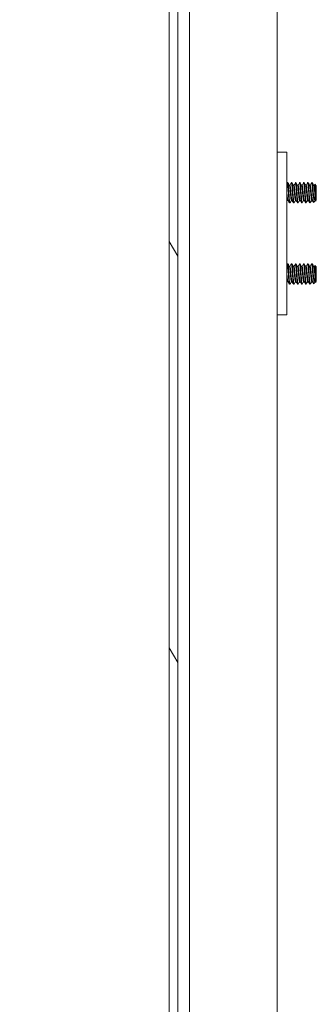
# Model space of a CAD drawing. Units: inches. Extents: x 10 to 330, y 6 to 202.
# Drawn here: x 181 to 184, y 114 to 126 of the extents above; entities that cross this region are included whole.
import ezdxf

# ---------------------------------------------------------------- set-up
doc = ezdxf.new("R2010")
doc.units = ezdxf.units.IN
doc.header["$LTSCALE"] = 20
doc.header["$MEASUREMENT"] = 0
doc.layers.get('0').update_dxf_attribs({"lineweight": 0})
for name, color, linetype, lineweight in [('Dimension (ANSI)', 7, 'Continuous', 5), ('Hatch (ANSI)', 7, 'Continuous', 5), ('Visible (ANSI)', 7, 'Continuous', 5)]:
    doc.layers.add(name, color=color, linetype=linetype, lineweight=lineweight)
doc.styles.add('ROMANS', font='tahoma.ttf')
doc.dimstyles.new('Default (ANSI)', dxfattribs={"dimscale": 20, "dimtxt": 0.07, "dimasz": 0.07, "dimexe": 0.125, "dimexo": 0.0625, "dimgap": 0.031496, "dimtad": 0, "dimtih": 1, "dimtoh": 1, "dimrnd": 1e-08, "dimzin": 0, "dimdsep": 46, "dimtxsty": 'ROMANS', "dimblk": 'Filled-1', "dimcen": 0.09, "dimdle": 0.393701, "dimclrd": 256, "dimclre": 256, "dimclrt": 256, "dimadec": 0, "dimazin": 0, "dimtfac": 0.928571, "dimtofl": 0, "dimtmove": 0, "dimatfit": 3, "dimfxl": 1, "dimtolj": 1, "dimtzin": 0, "dimlwd": -1, "dimlwe": -1, "dimarcsym": 0})

# ---------------------------------------------------------------- blocks, each defined once
blk = doc.blocks.new('Filled-1')
at = {"color": 0}
for p, q in [((0, 0), (-1, 0.1786)), ((-1, 0.1786), (-1, -0.1786)), ((-1, 0), (0, 0)), ((-1, -0.1786), (0, 0))]:
    blk.add_line(p, q, dxfattribs=at)
at = {"color": 0, "flags": 128}
blk.add_lwpolyline([(-1, -0.1786), (0, 0), (-1, 0.1786), (-1, -0.1786)], dxfattribs=at)
at = {"color": 0}
blk.add_solid([(-1, -0.1786), (0, 0), (-1, 0.1786), (-1, -0.1786)], dxfattribs=at)
blk = doc.blocks.new('*D19')
at = {"layer": 'Defpoints', "color": 0, "transparency": 16777216}
for p in [(176.308, 160.942), (183.141, 160.942), (183.141, 103.567)]:
    blk.add_point(p, dxfattribs=at)
at = {"layer": 'Dimension (ANSI)', "transparency": 16777216}
for p, q in [((181.891, 160.942), (173.808, 160.942)), ((176.308, 159.542), (176.308, 135.979)), ((176.308, 104.967), (176.308, 128.531)), ((181.891, 103.567), (173.808, 103.567))]:
    blk.add_line(p, q, dxfattribs=at)
at = {"layer": 'Dimension (ANSI)', "transparency": 16777216, "xscale": 1.400000005960464, "yscale": 1.400000005960464, "zscale": 1.400000005960464}
for p, rotation in [((176.308, 160.942), 90), ((176.308, 103.567), 270)]:
    blk.add_blockref('Filled-1', p, dxfattribs=dict(at, rotation=rotation))
at = {"layer": 'Dimension (ANSI)', "transparency": 16777216, "insert": (176.308, 132.255), "char_height": 1.4, "attachment_point": 5, "style": 'ROMANS'}
blk.add_mtext('\\A1;\\fTahoma|b0|i0;\\H1.4000;(57.38)\\P\\fTahoma|b0|i0;\\H1.4000;TUB\\P\\fTahoma|b0|i0;\\H1.4000;OPENING', dxfattribs=at)

msp = doc.modelspace()

# ---------------------------------------------------------------- hatches: boundary and pattern name
at = {"layer": 'Hatch (ANSI)'}
h = msp.add_hatch(dxfattribs=at)
h.set_pattern_fill('ANSI31', color=256, scale=20, angle=75, style=0)
edge = h.paths.add_edge_path()
edge.add_ellipse((182.8532, 161.7445), major_axis=(0, 0.0937), ratio=1, start_angle=0, end_angle=90)
edge.add_line((182.7594, 161.7445), (182.7594, 161.7241))
edge.add_line((182.7594, 161.7241), (182.7594, 161.0679))
edge.add_line((182.7594, 161.0679), (182.7594, 103.4321))
edge.add_line((182.7594, 103.4321), (182.7594, 102.7759))
edge.add_line((182.7594, 102.7759), (182.7594, 102.765))
edge.add_ellipse((182.8532, 102.765), major_axis=(-0.0807, 0.0477), ratio=1, start_angle=30.59344, end_angle=90)
edge.add_ellipse((182.8532, 102.765), major_axis=(-0.0938, 0), ratio=1, start_angle=59.40656, end_angle=90)
edge.add_line((182.8532, 102.6713), (182.9172, 102.6713))
edge.add_line((182.9172, 102.6713), (183.5304, 102.6713))
edge.add_line((183.5304, 102.6713), (183.5304, 102.5673))
edge.add_line((183.5304, 102.5673), (182.8532, 102.5673))
edge.add_ellipse((182.8532, 102.765), major_axis=(0, -0.1977), ratio=1, start_angle=270, end_angle=360, ccw=False)
edge.add_line((182.6554, 102.765), (182.6554, 161.7445))
edge.add_ellipse((182.8532, 161.7445), major_axis=(-0.1978, 0), ratio=1, start_angle=270, end_angle=360, ccw=False)
edge.add_line((182.8532, 161.9423), (183.5304, 161.9423))
edge.add_line((183.5304, 161.9423), (183.5304, 161.8383))
edge.add_line((183.5304, 161.8383), (182.8532, 161.8383))
h = msp.add_hatch(dxfattribs=at)
h.set_pattern_fill('ANSI31', color=256, scale=20, angle=-15, style=0)
edge = h.paths.add_edge_path()
edge.add_ellipse((182.7265, 161.396), major_axis=(0.4375, 0.1796), ratio=1, start_angle=270, end_angle=282.30769)
edge.add_ellipse((182.7265, 161.396), major_axis=(0.3892, 0.2687), ratio=1, start_angle=270, end_angle=282.63306)
edge.add_ellipse((182.7265, 161.396), major_axis=(0.321, 0.3473), ratio=1, start_angle=270, end_angle=380.42289)
edge.add_ellipse((182.8735, 161.7241), major_axis=(-0.1094, 0.0326), ratio=1, start_angle=270, end_angle=376.57337)
edge.add_line((182.7594, 161.7241), (182.7594, 161.0679))
edge.add_ellipse((182.8735, 161.0679), major_axis=(0, -0.1141), ratio=1, start_angle=270, end_angle=376.57337)
edge = h.paths.add_edge_path()
edge.add_ellipse((182.7265, 103.104), major_axis=(0.1796, -0.4375), ratio=1, start_angle=0, end_angle=1.46691)
edge.add_ellipse((182.7265, 103.104), major_axis=(0.4328, 0.1907), ratio=1, start_angle=270, end_angle=379.72567)
edge.add_ellipse((182.7265, 103.104), major_axis=(-0.3256, 0.343), ratio=1, start_angle=270, end_angle=282.62535)
edge.add_ellipse((182.7265, 103.104), major_axis=(-0.3927, 0.2635), ratio=1, start_angle=270, end_angle=281.54572)
edge.add_ellipse((182.8735, 103.4321), major_axis=(-0.1094, 0.0326), ratio=1, start_angle=270, end_angle=376.57337)
edge.add_line((182.7594, 103.4321), (182.7594, 102.7759))
edge.add_ellipse((182.8735, 102.7759), major_axis=(0, -0.1141), ratio=1, start_angle=270, end_angle=323.37463)
edge.add_ellipse((182.8735, 102.7759), major_axis=(0.0916, -0.0681), ratio=1, start_angle=270, end_angle=323.19874)

# ---------------------------------------------------------------- linework, layer by layer
at = {"layer": 'Visible (ANSI)'}
for p, q in [((182.6554, 161.7445), (182.6554, 102.765)), ((182.7594, 102.765), (182.7594, 161.7445)), ((182.9061, 105.7963), (182.9061, 160.896)), ((183.9837, 160.9423), (183.9837, 103.5673)), ((184.1037, 124.7339), (183.9837, 124.7339)), ((184.1037, 124.7339), (184.1037, 124.6714)), ((184.1037, 124.6714), (184.1037, 122.7964)), ((184.1155, 124.3589), (184.1093, 124.3589)), ((184.1349, 124.3251), (184.1405, 124.3251)), ((184.1655, 124.3589), (184.1593, 124.3589)), ((184.1849, 124.3251), (184.1905, 124.3251)), ((184.2155, 124.3589), (184.2093, 124.3589)), ((184.2349, 124.3251), (184.2405, 124.3251)), ((184.2655, 124.3589), (184.2593, 124.3589)), ((184.2849, 124.3251), (184.2905, 124.3251)), ((184.3155, 124.3589), (184.3093, 124.3589)), ((184.3349, 124.3251), (184.3405, 124.3251)), ((184.3655, 124.3589), (184.3593, 124.3589)), ((184.3849, 124.3251), (184.3905, 124.3251)), ((184.4155, 124.3589), (184.4093, 124.3589)), ((184.4349, 124.3251), (184.4405, 124.3251)), ((184.4655, 124.3214), (184.4481, 124.3388)), ((184.4655, 124.1464), (184.4655, 124.3214)), ((184.428, 124.2339), (184.428, 124.1455)), ((184.1093, 124.1428), (184.1149, 124.1428)), ((184.1405, 124.1089), (184.1343, 124.1089)), ((184.1593, 124.1428), (184.1649, 124.1428)), ((184.1905, 124.1089), (184.1843, 124.1089)), ((184.2093, 124.1428), (184.2149, 124.1428)), ((184.2405, 124.1089), (184.2343, 124.1089)), ((184.2593, 124.1428), (184.2649, 124.1428)), ((184.2905, 124.1089), (184.2843, 124.1089)), ((184.3093, 124.1428), (184.3149, 124.1428)), ((184.3405, 124.1089), (184.3343, 124.1089)), ((184.3593, 124.1428), (184.3649, 124.1428)), ((184.3905, 124.1089), (184.3843, 124.1089)), ((184.4093, 124.1428), (184.4149, 124.1428)), ((184.4561, 124.137), (184.4321, 124.113)), ((184.4599, 124.1428), (184.4587, 124.1407)), ((184.4593, 124.1428), (184.4619, 124.1428)), ((184.4619, 124.1428), (184.4619, 124.1522)), ((184.4655, 124.1464), (184.4619, 124.1428)), ((184.1155, 123.3589), (184.1093, 123.3589)), ((184.1655, 123.3589), (184.1593, 123.3589)), ((184.2155, 123.3589), (184.2093, 123.3589)), ((184.2655, 123.3589), (184.2593, 123.3589)), ((184.3155, 123.3589), (184.3093, 123.3589)), ((184.3655, 123.3589), (184.3593, 123.3589)), ((184.4155, 123.3589), (184.4093, 123.3589)), ((184.4655, 123.3214), (184.4481, 123.3388)), ((184.1349, 123.3251), (184.1405, 123.3251)), ((184.1849, 123.3251), (184.1905, 123.3251)), ((184.2349, 123.3251), (184.2405, 123.3251)), ((184.2849, 123.3251), (184.2905, 123.3251)), ((184.3349, 123.3251), (184.3405, 123.3251)), ((184.3849, 123.3251), (184.3905, 123.3251)), ((184.428, 123.2339), (184.428, 123.1455)), ((184.4349, 123.3251), (184.4405, 123.3251)), ((184.4655, 123.1464), (184.4655, 123.3214)), ((184.1093, 123.1428), (184.1149, 123.1428)), ((184.1405, 123.1089), (184.1343, 123.1089)), ((184.1593, 123.1428), (184.1649, 123.1428)), ((184.1905, 123.1089), (184.1843, 123.1089)), ((184.2093, 123.1428), (184.2149, 123.1428)), ((184.2405, 123.1089), (184.2343, 123.1089)), ((184.2593, 123.1428), (184.2649, 123.1428)), ((184.2905, 123.1089), (184.2843, 123.1089)), ((184.3093, 123.1428), (184.3149, 123.1428)), ((184.3405, 123.1089), (184.3343, 123.1089)), ((184.3593, 123.1428), (184.3649, 123.1428)), ((184.3905, 123.1089), (184.3843, 123.1089)), ((184.4093, 123.1428), (184.4149, 123.1428)), ((184.4561, 123.137), (184.4321, 123.113)), ((184.4599, 123.1428), (184.4587, 123.1407)), ((184.4593, 123.1428), (184.4619, 123.1428)), ((184.4619, 123.1428), (184.4619, 123.1522)), ((184.4655, 123.1464), (184.4619, 123.1428)), ((183.9837, 122.7339), (184.1037, 122.7339)), ((184.1037, 122.7964), (184.1037, 122.7339))]:
    msp.add_line(p, q, dxfattribs=at)
for points in [[(184.1037, 124.3496), (184.1052, 124.3525), (184.1068, 124.3553), (184.1084, 124.3581)], [(184.1093, 124.3589), (184.109, 124.3589), (184.1087, 124.3586), (184.1084, 124.3581)], [(184.1164, 124.3581), (184.1228, 124.3468), (184.1291, 124.3354), (184.1355, 124.324)], [(184.1399, 124.3251), (184.1461, 124.3361), (184.1523, 124.3471), (184.1584, 124.3581)], [(184.1593, 124.3589), (184.159, 124.3589), (184.1587, 124.3586), (184.1584, 124.3581)], [(184.1664, 124.3581), (184.1728, 124.3468), (184.1791, 124.3354), (184.1855, 124.324)], [(184.1899, 124.3251), (184.1961, 124.3361), (184.2023, 124.3471), (184.2084, 124.3581)], [(184.2093, 124.3589), (184.209, 124.3589), (184.2087, 124.3586), (184.2084, 124.3581)], [(184.2164, 124.3581), (184.2228, 124.3468), (184.2291, 124.3354), (184.2355, 124.324)], [(184.2399, 124.3251), (184.2461, 124.3361), (184.2523, 124.3471), (184.2584, 124.3581)], [(184.2593, 124.3589), (184.259, 124.3589), (184.2587, 124.3586), (184.2584, 124.3581)], [(184.2664, 124.3581), (184.2728, 124.3468), (184.2791, 124.3354), (184.2855, 124.324)], [(184.2899, 124.3251), (184.2961, 124.3361), (184.3023, 124.3471), (184.3084, 124.3581)], [(184.3093, 124.3589), (184.309, 124.3589), (184.3087, 124.3586), (184.3084, 124.3581)], [(184.3164, 124.3581), (184.3228, 124.3468), (184.3291, 124.3354), (184.3355, 124.324)], [(184.3399, 124.3251), (184.3461, 124.3361), (184.3523, 124.3471), (184.3584, 124.3581)], [(184.3593, 124.3589), (184.359, 124.3589), (184.3587, 124.3586), (184.3584, 124.3581)], [(184.3664, 124.3581), (184.3728, 124.3468), (184.3791, 124.3354), (184.3855, 124.324)], [(184.3899, 124.3251), (184.3961, 124.3361), (184.4023, 124.3471), (184.4084, 124.3581)], [(184.4093, 124.3589), (184.409, 124.3589), (184.4087, 124.3586), (184.4084, 124.3581)], [(184.4164, 124.3581), (184.4228, 124.3468), (184.4291, 124.3354), (184.4355, 124.324)], [(184.4399, 124.3251), (184.4425, 124.3296), (184.445, 124.3341), (184.4475, 124.3385)], [(184.4475, 124.3385), (184.4477, 124.339), (184.4479, 124.339), (184.4481, 124.3388)], [(184.1099, 124.1428), (184.1078, 124.1391), (184.1057, 124.1354), (184.1037, 124.1317)], [(184.1334, 124.1097), (184.1271, 124.1211), (184.1207, 124.1325), (184.1143, 124.1439)], [(184.1414, 124.1098), (184.1411, 124.1092), (184.1408, 124.1089), (184.1405, 124.1089)], [(184.1599, 124.1428), (184.1537, 124.1318), (184.1475, 124.1207), (184.1414, 124.1097)], [(184.1834, 124.1097), (184.1771, 124.1211), (184.1707, 124.1325), (184.1643, 124.1439)], [(184.1914, 124.1098), (184.1911, 124.1092), (184.1908, 124.1089), (184.1905, 124.1089)], [(184.2099, 124.1428), (184.2037, 124.1318), (184.1975, 124.1207), (184.1914, 124.1097)], [(184.2334, 124.1097), (184.2271, 124.1211), (184.2207, 124.1325), (184.2143, 124.1439)], [(184.2414, 124.1098), (184.2411, 124.1092), (184.2408, 124.1089), (184.2405, 124.1089)], [(184.2599, 124.1428), (184.2537, 124.1318), (184.2475, 124.1207), (184.2414, 124.1097)], [(184.2834, 124.1097), (184.2771, 124.1211), (184.2707, 124.1325), (184.2643, 124.1439)], [(184.2914, 124.1098), (184.2911, 124.1092), (184.2908, 124.1089), (184.2905, 124.1089)], [(184.3099, 124.1428), (184.3037, 124.1318), (184.2975, 124.1207), (184.2914, 124.1097)], [(184.3334, 124.1097), (184.3271, 124.1211), (184.3207, 124.1325), (184.3143, 124.1439)], [(184.3414, 124.1098), (184.3411, 124.1092), (184.3408, 124.1089), (184.3405, 124.1089)], [(184.3599, 124.1428), (184.3537, 124.1318), (184.3475, 124.1207), (184.3414, 124.1097)], [(184.3834, 124.1097), (184.3771, 124.1211), (184.3707, 124.1325), (184.3643, 124.1439)], [(184.3914, 124.1098), (184.3911, 124.1092), (184.3908, 124.1089), (184.3905, 124.1089)], [(184.4099, 124.1428), (184.4037, 124.1318), (184.3975, 124.1207), (184.3914, 124.1097)], [(184.4315, 124.1132), (184.4258, 124.1234), (184.4201, 124.1336), (184.4143, 124.1439)], [(184.4587, 124.1407), (184.4578, 124.139), (184.4569, 124.1378), (184.4561, 124.137)], [(184.1037, 123.3496), (184.1052, 123.3525), (184.1068, 123.3553), (184.1084, 123.3581)], [(184.1093, 123.3589), (184.109, 123.3589), (184.1087, 123.3586), (184.1084, 123.3581)], [(184.1164, 123.3581), (184.1228, 123.3468), (184.1291, 123.3354), (184.1355, 123.324)], [(184.1399, 123.3251), (184.1461, 123.3361), (184.1523, 123.3471), (184.1584, 123.3581)], [(184.1593, 123.3589), (184.159, 123.3589), (184.1587, 123.3586), (184.1584, 123.3581)], [(184.1664, 123.3581), (184.1728, 123.3468), (184.1791, 123.3354), (184.1855, 123.324)], [(184.1899, 123.3251), (184.1961, 123.3361), (184.2023, 123.3471), (184.2084, 123.3581)], [(184.2093, 123.3589), (184.209, 123.3589), (184.2087, 123.3586), (184.2084, 123.3581)], [(184.2164, 123.3581), (184.2228, 123.3468), (184.2291, 123.3354), (184.2355, 123.324)], [(184.2399, 123.3251), (184.2461, 123.3361), (184.2523, 123.3471), (184.2584, 123.3581)], [(184.2593, 123.3589), (184.259, 123.3589), (184.2587, 123.3586), (184.2584, 123.3581)], [(184.2664, 123.3581), (184.2728, 123.3468), (184.2791, 123.3354), (184.2855, 123.324)], [(184.2899, 123.3251), (184.2961, 123.3361), (184.3023, 123.3471), (184.3084, 123.3581)], [(184.3093, 123.3589), (184.309, 123.3589), (184.3087, 123.3586), (184.3084, 123.3581)], [(184.3164, 123.3581), (184.3228, 123.3468), (184.3291, 123.3354), (184.3355, 123.324)], [(184.3399, 123.3251), (184.3461, 123.3361), (184.3523, 123.3471), (184.3584, 123.3581)], [(184.3593, 123.3589), (184.359, 123.3589), (184.3587, 123.3586), (184.3584, 123.3581)], [(184.3664, 123.3581), (184.3728, 123.3468), (184.3791, 123.3354), (184.3855, 123.324)], [(184.3899, 123.3251), (184.3961, 123.3361), (184.4023, 123.3471), (184.4084, 123.3581)], [(184.4093, 123.3589), (184.409, 123.3589), (184.4087, 123.3586), (184.4084, 123.3581)], [(184.4164, 123.3581), (184.4228, 123.3468), (184.4291, 123.3354), (184.4355, 123.324)], [(184.4399, 123.3251), (184.4425, 123.3296), (184.445, 123.3341), (184.4475, 123.3385)], [(184.4475, 123.3385), (184.4477, 123.339), (184.4479, 123.339), (184.4481, 123.3388)], [(184.1099, 123.1428), (184.1078, 123.1391), (184.1057, 123.1354), (184.1037, 123.1317)], [(184.1334, 123.1097), (184.1271, 123.1211), (184.1207, 123.1325), (184.1143, 123.1439)], [(184.1414, 123.1098), (184.1411, 123.1092), (184.1408, 123.1089), (184.1405, 123.1089)], [(184.1599, 123.1428), (184.1537, 123.1318), (184.1475, 123.1207), (184.1414, 123.1097)], [(184.1834, 123.1097), (184.1771, 123.1211), (184.1707, 123.1325), (184.1643, 123.1439)], [(184.1914, 123.1098), (184.1911, 123.1092), (184.1908, 123.1089), (184.1905, 123.1089)], [(184.2099, 123.1428), (184.2037, 123.1318), (184.1975, 123.1207), (184.1914, 123.1097)], [(184.2334, 123.1097), (184.2271, 123.1211), (184.2207, 123.1325), (184.2143, 123.1439)], [(184.2414, 123.1098), (184.2411, 123.1092), (184.2408, 123.1089), (184.2405, 123.1089)], [(184.2599, 123.1428), (184.2537, 123.1318), (184.2475, 123.1207), (184.2414, 123.1097)], [(184.2834, 123.1097), (184.2771, 123.1211), (184.2707, 123.1325), (184.2643, 123.1439)], [(184.2914, 123.1098), (184.2911, 123.1092), (184.2908, 123.1089), (184.2905, 123.1089)], [(184.3099, 123.1428), (184.3037, 123.1318), (184.2975, 123.1207), (184.2914, 123.1097)], [(184.3334, 123.1097), (184.3271, 123.1211), (184.3207, 123.1325), (184.3143, 123.1439)], [(184.3414, 123.1098), (184.3411, 123.1092), (184.3408, 123.1089), (184.3405, 123.1089)], [(184.3599, 123.1428), (184.3537, 123.1318), (184.3475, 123.1207), (184.3414, 123.1097)], [(184.3834, 123.1097), (184.3771, 123.1211), (184.3707, 123.1325), (184.3643, 123.1439)], [(184.3914, 123.1098), (184.3911, 123.1092), (184.3908, 123.1089), (184.3905, 123.1089)], [(184.4099, 123.1428), (184.4037, 123.1318), (184.3975, 123.1207), (184.3914, 123.1097)], [(184.4315, 123.1132), (184.4258, 123.1234), (184.4201, 123.1336), (184.4143, 123.1439)], [(184.4587, 123.1407), (184.4578, 123.139), (184.4569, 123.1378), (184.4561, 123.137)]]:
    msp.add_open_spline(points, degree=3, dxfattribs=at)
for points, knots in [([(184.1343, 124.1089), (184.1325, 124.1089), (184.1304, 124.1204), (184.1285, 124.1398), (184.1284, 124.1416), (184.1282, 124.1436), (184.128, 124.1455), (184.1261, 124.1681), (184.1237, 124.202), (184.1218, 124.2339), (184.1199, 124.2658), (184.1175, 124.2998), (184.1155, 124.3223), (184.1136, 124.3449), (184.1112, 124.3589), (184.1093, 124.3589)], [0.549999999, 0.549999999, 0.549999999, 0.549999999, 0.557602326, 0.557602326, 0.557602326, 0.558333333, 0.558333333, 0.558333333, 0.566666667, 0.566666667, 0.566666667, 0.575, 0.575, 0.575, 0.583333332, 0.583333332, 0.583333332, 0.583333332]), ([(184.1405, 124.1089), (184.1388, 124.1089), (184.1366, 124.1204), (184.1348, 124.1398), (184.1346, 124.1416), (184.1345, 124.1436), (184.1343, 124.1455), (184.1324, 124.1681), (184.13, 124.202), (184.128, 124.2339), (184.1261, 124.2658), (184.1237, 124.2998), (184.1218, 124.3223), (184.1199, 124.3449), (184.1175, 124.3589), (184.1155, 124.3589)], [0.483333332, 0.483333332, 0.483333332, 0.483333332, 0.490935659, 0.490935659, 0.490935659, 0.491666667, 0.491666667, 0.491666667, 0.5, 0.5, 0.5, 0.508333333, 0.508333333, 0.508333333, 0.516666666, 0.516666666, 0.516666666, 0.516666666]), ([(184.1843, 124.1089), (184.1825, 124.1089), (184.1804, 124.1204), (184.1785, 124.1398), (184.1784, 124.1416), (184.1782, 124.1436), (184.178, 124.1455), (184.1761, 124.1681), (184.1737, 124.202), (184.1718, 124.2339), (184.1699, 124.2658), (184.1675, 124.2998), (184.1655, 124.3223), (184.1636, 124.3449), (184.1612, 124.3589), (184.1593, 124.3589)], [0.483333332, 0.483333332, 0.483333332, 0.483333332, 0.490935659, 0.490935659, 0.490935659, 0.491666667, 0.491666667, 0.491666667, 0.5, 0.5, 0.5, 0.508333333, 0.508333333, 0.508333333, 0.516666666, 0.516666666, 0.516666666, 0.516666666]), ([(184.1905, 124.1089), (184.1888, 124.1089), (184.1866, 124.1204), (184.1848, 124.1398), (184.1846, 124.1416), (184.1845, 124.1436), (184.1843, 124.1455), (184.1824, 124.1681), (184.18, 124.202), (184.178, 124.2339), (184.1761, 124.2658), (184.1737, 124.2998), (184.1718, 124.3223), (184.1699, 124.3449), (184.1675, 124.3589), (184.1655, 124.3589)], [0.416666666, 0.416666666, 0.416666666, 0.416666666, 0.424268993, 0.424268993, 0.424268993, 0.425, 0.425, 0.425, 0.433333333, 0.433333333, 0.433333333, 0.441666667, 0.441666667, 0.441666667, 0.449999999, 0.449999999, 0.449999999, 0.449999999]), ([(184.2343, 124.1089), (184.2325, 124.1089), (184.2304, 124.1204), (184.2285, 124.1398), (184.2284, 124.1416), (184.2282, 124.1436), (184.228, 124.1455), (184.2261, 124.1681), (184.2237, 124.202), (184.2218, 124.2339), (184.2199, 124.2658), (184.2175, 124.2998), (184.2155, 124.3223), (184.2136, 124.3449), (184.2112, 124.3589), (184.2093, 124.3589)], [0.416666666, 0.416666666, 0.416666666, 0.416666666, 0.424268993, 0.424268993, 0.424268993, 0.425, 0.425, 0.425, 0.433333333, 0.433333333, 0.433333333, 0.441666667, 0.441666667, 0.441666667, 0.449999999, 0.449999999, 0.449999999, 0.449999999]), ([(184.2405, 124.1089), (184.2388, 124.1089), (184.2366, 124.1204), (184.2348, 124.1398), (184.2346, 124.1416), (184.2345, 124.1436), (184.2343, 124.1455), (184.2324, 124.1681), (184.23, 124.202), (184.228, 124.2339), (184.2261, 124.2658), (184.2237, 124.2998), (184.2218, 124.3223), (184.2199, 124.3449), (184.2175, 124.3589), (184.2155, 124.3589)], [0.349999999, 0.349999999, 0.349999999, 0.349999999, 0.357602326, 0.357602326, 0.357602326, 0.358333333, 0.358333333, 0.358333333, 0.366666667, 0.366666667, 0.366666667, 0.375, 0.375, 0.375, 0.383333332, 0.383333332, 0.383333332, 0.383333332]), ([(184.2843, 124.1089), (184.2825, 124.1089), (184.2804, 124.1204), (184.2785, 124.1398), (184.2784, 124.1416), (184.2782, 124.1436), (184.278, 124.1455), (184.2761, 124.1681), (184.2737, 124.202), (184.2718, 124.2339), (184.2699, 124.2658), (184.2675, 124.2998), (184.2655, 124.3223), (184.2636, 124.3449), (184.2612, 124.3589), (184.2593, 124.3589)], [0.349999999, 0.349999999, 0.349999999, 0.349999999, 0.357602326, 0.357602326, 0.357602326, 0.358333333, 0.358333333, 0.358333333, 0.366666667, 0.366666667, 0.366666667, 0.375, 0.375, 0.375, 0.383333332, 0.383333332, 0.383333332, 0.383333332]), ([(184.2905, 124.1089), (184.2888, 124.1089), (184.2866, 124.1204), (184.2848, 124.1398), (184.2846, 124.1416), (184.2845, 124.1436), (184.2843, 124.1455), (184.2824, 124.1681), (184.28, 124.202), (184.278, 124.2339), (184.2761, 124.2658), (184.2737, 124.2998), (184.2718, 124.3223), (184.2699, 124.3449), (184.2675, 124.3589), (184.2655, 124.3589)], [0.283333332, 0.283333332, 0.283333332, 0.283333332, 0.290935659, 0.290935659, 0.290935659, 0.291666667, 0.291666667, 0.291666667, 0.3, 0.3, 0.3, 0.308333333, 0.308333333, 0.308333333, 0.316666666, 0.316666666, 0.316666666, 0.316666666]), ([(184.3343, 124.1089), (184.3325, 124.1089), (184.3304, 124.1204), (184.3285, 124.1398), (184.3284, 124.1416), (184.3282, 124.1436), (184.328, 124.1455), (184.3261, 124.1681), (184.3237, 124.202), (184.3218, 124.2339), (184.3199, 124.2658), (184.3175, 124.2998), (184.3155, 124.3223), (184.3136, 124.3449), (184.3112, 124.3589), (184.3093, 124.3589)], [0.283333332, 0.283333332, 0.283333332, 0.283333332, 0.290935659, 0.290935659, 0.290935659, 0.291666667, 0.291666667, 0.291666667, 0.3, 0.3, 0.3, 0.308333333, 0.308333333, 0.308333333, 0.316666666, 0.316666666, 0.316666666, 0.316666666]), ([(184.3405, 124.1089), (184.3388, 124.1089), (184.3366, 124.1204), (184.3348, 124.1398), (184.3346, 124.1416), (184.3345, 124.1436), (184.3343, 124.1455), (184.3324, 124.1681), (184.33, 124.202), (184.328, 124.2339), (184.3261, 124.2658), (184.3237, 124.2998), (184.3218, 124.3223), (184.3199, 124.3449), (184.3175, 124.3589), (184.3155, 124.3589)], [0.216666666, 0.216666666, 0.216666666, 0.216666666, 0.224268993, 0.224268993, 0.224268993, 0.225, 0.225, 0.225, 0.233333333, 0.233333333, 0.233333333, 0.241666667, 0.241666667, 0.241666667, 0.249999999, 0.249999999, 0.249999999, 0.249999999]), ([(184.3843, 124.1089), (184.3825, 124.1089), (184.3804, 124.1204), (184.3785, 124.1398), (184.3784, 124.1416), (184.3782, 124.1436), (184.378, 124.1455), (184.3761, 124.1681), (184.3737, 124.202), (184.3718, 124.2339), (184.3699, 124.2658), (184.3675, 124.2998), (184.3655, 124.3223), (184.3636, 124.3449), (184.3612, 124.3589), (184.3593, 124.3589)], [0.216666666, 0.216666666, 0.216666666, 0.216666666, 0.224268993, 0.224268993, 0.224268993, 0.225, 0.225, 0.225, 0.233333333, 0.233333333, 0.233333333, 0.241666667, 0.241666667, 0.241666667, 0.249999999, 0.249999999, 0.249999999, 0.249999999]), ([(184.3905, 124.1089), (184.3888, 124.1089), (184.3866, 124.1204), (184.3848, 124.1398), (184.3846, 124.1416), (184.3845, 124.1436), (184.3843, 124.1455), (184.3824, 124.1681), (184.38, 124.202), (184.378, 124.2339), (184.3761, 124.2658), (184.3737, 124.2998), (184.3718, 124.3223), (184.3699, 124.3449), (184.3675, 124.3589), (184.3655, 124.3589)], [0.149999999, 0.149999999, 0.149999999, 0.149999999, 0.157602326, 0.157602326, 0.157602326, 0.158333333, 0.158333333, 0.158333333, 0.166666667, 0.166666667, 0.166666667, 0.175, 0.175, 0.175, 0.183333332, 0.183333332, 0.183333332, 0.183333332]), ([(184.428, 124.1455), (184.4263, 124.1661), (184.4241, 124.1961), (184.4223, 124.2255), (184.4221, 124.2283), (184.422, 124.2311), (184.4218, 124.2339), (184.4199, 124.2658), (184.4175, 124.2998), (184.4155, 124.3223), (184.4136, 124.3449), (184.4112, 124.3589), (184.4093, 124.3589)], [0.158333332, 0.158333332, 0.158333332, 0.158333332, 0.165935659, 0.165935659, 0.165935659, 0.166666666, 0.166666666, 0.166666666, 0.175, 0.175, 0.175, 0.183333332, 0.183333332, 0.183333332, 0.183333332]), ([(184.428, 124.2339), (184.4263, 124.263), (184.4241, 124.294), (184.4223, 124.3161), (184.4221, 124.3183), (184.422, 124.3203), (184.4218, 124.3223), (184.4199, 124.3449), (184.4175, 124.3589), (184.4155, 124.3589)], [0.099999999, 0.099999999, 0.099999999, 0.099999999, 0.107602326, 0.107602326, 0.107602326, 0.108333333, 0.108333333, 0.108333333, 0.116666666, 0.116666666, 0.116666666, 0.116666666]), ([(184.4481, 124.3388), (184.4487, 124.3383), (184.4491, 124.3362), (184.4499, 124.3313), (184.4504, 124.3275), (184.4514, 124.3163), (184.452, 124.3075), (184.4534, 124.2856), (184.4541, 124.2735), (184.4554, 124.2491), (184.4561, 124.236), (184.4574, 124.2107), (184.4581, 124.1995), (184.4594, 124.1793), (184.4599, 124.1721), (184.4608, 124.161), (184.4613, 124.1559), (184.4619, 124.1522)], [-0.50541026, -0.50541026, -0.50541026, -0.50541026, -0.45945394, -0.45945394, -0.40393816, -0.40393816, -0.32670947, -0.32670947, -0.25416125, -0.25416125, -0.18722748, -0.18722748, -0.12932112, -0.12932112, -0.07230484, -0.07230484, 0, 0, 0, 0]), ([(184.4561, 124.137), (184.4549, 124.1358), (184.4529, 124.1344), (184.4484, 124.1382), (184.4465, 124.1416), (184.4435, 124.1501), (184.4424, 124.1541), (184.4391, 124.1676), (184.4368, 124.1786), (184.4323, 124.2042), (184.4301, 124.2188), (184.428, 124.2339)], [-0.48112179, -0.48112179, -0.48112179, -0.48112179, -0.37021758, -0.37021758, -0.28399067, -0.28399067, -0.22793372, -0.22793372, -0.11753006, -0.11753006, 0, 0, 0, 0]), ([(184.428, 124.1455), (184.4283, 124.14), (184.4287, 124.1352), (184.429, 124.131), (184.4293, 124.1268), (184.4297, 124.1232), (184.43, 124.1204), (184.4304, 124.1176), (184.4307, 124.1156), (184.4311, 124.1144), (184.4314, 124.1131), (184.4317, 124.1126), (184.4321, 124.113)], [0, 0, 0, 0, 0.0006113606, 0.0006113606, 0.0006113606, 0.0012227213, 0.0012227213, 0.0012227213, 0.0018340819, 0.0018340819, 0.0018340819, 0.0024454426, 0.0024454426, 0.0024454426, 0.0024454426]), ([(184.1343, 123.1089), (184.1325, 123.1089), (184.1304, 123.1204), (184.1285, 123.1398), (184.1284, 123.1416), (184.1282, 123.1436), (184.128, 123.1455), (184.1261, 123.1681), (184.1237, 123.202), (184.1218, 123.2339), (184.1199, 123.2658), (184.1175, 123.2998), (184.1155, 123.3223), (184.1136, 123.3449), (184.1112, 123.3589), (184.1093, 123.3589)], [0.549999999, 0.549999999, 0.549999999, 0.549999999, 0.557602326, 0.557602326, 0.557602326, 0.558333333, 0.558333333, 0.558333333, 0.566666667, 0.566666667, 0.566666667, 0.575, 0.575, 0.575, 0.583333332, 0.583333332, 0.583333332, 0.583333332]), ([(184.1405, 123.1089), (184.1388, 123.1089), (184.1366, 123.1204), (184.1348, 123.1398), (184.1346, 123.1416), (184.1345, 123.1436), (184.1343, 123.1455), (184.1324, 123.1681), (184.13, 123.202), (184.128, 123.2339), (184.1261, 123.2658), (184.1237, 123.2998), (184.1218, 123.3223), (184.1199, 123.3449), (184.1175, 123.3589), (184.1155, 123.3589)], [0.483333332, 0.483333332, 0.483333332, 0.483333332, 0.490935659, 0.490935659, 0.490935659, 0.491666667, 0.491666667, 0.491666667, 0.5, 0.5, 0.5, 0.508333333, 0.508333333, 0.508333333, 0.516666666, 0.516666666, 0.516666666, 0.516666666]), ([(184.1843, 123.1089), (184.1825, 123.1089), (184.1804, 123.1204), (184.1785, 123.1398), (184.1784, 123.1416), (184.1782, 123.1436), (184.178, 123.1455), (184.1761, 123.1681), (184.1737, 123.202), (184.1718, 123.2339), (184.1699, 123.2658), (184.1675, 123.2998), (184.1655, 123.3223), (184.1636, 123.3449), (184.1612, 123.3589), (184.1593, 123.3589)], [0.483333332, 0.483333332, 0.483333332, 0.483333332, 0.490935659, 0.490935659, 0.490935659, 0.491666667, 0.491666667, 0.491666667, 0.5, 0.5, 0.5, 0.508333333, 0.508333333, 0.508333333, 0.516666666, 0.516666666, 0.516666666, 0.516666666]), ([(184.1905, 123.1089), (184.1888, 123.1089), (184.1866, 123.1204), (184.1848, 123.1398), (184.1846, 123.1416), (184.1845, 123.1436), (184.1843, 123.1455), (184.1824, 123.1681), (184.18, 123.202), (184.178, 123.2339), (184.1761, 123.2658), (184.1737, 123.2998), (184.1718, 123.3223), (184.1699, 123.3449), (184.1675, 123.3589), (184.1655, 123.3589)], [0.416666666, 0.416666666, 0.416666666, 0.416666666, 0.424268993, 0.424268993, 0.424268993, 0.425, 0.425, 0.425, 0.433333333, 0.433333333, 0.433333333, 0.441666667, 0.441666667, 0.441666667, 0.449999999, 0.449999999, 0.449999999, 0.449999999]), ([(184.2343, 123.1089), (184.2325, 123.1089), (184.2304, 123.1204), (184.2285, 123.1398), (184.2284, 123.1416), (184.2282, 123.1436), (184.228, 123.1455), (184.2261, 123.1681), (184.2237, 123.202), (184.2218, 123.2339), (184.2199, 123.2658), (184.2175, 123.2998), (184.2155, 123.3223), (184.2136, 123.3449), (184.2112, 123.3589), (184.2093, 123.3589)], [0.416666666, 0.416666666, 0.416666666, 0.416666666, 0.424268993, 0.424268993, 0.424268993, 0.425, 0.425, 0.425, 0.433333333, 0.433333333, 0.433333333, 0.441666667, 0.441666667, 0.441666667, 0.449999999, 0.449999999, 0.449999999, 0.449999999]), ([(184.2405, 123.1089), (184.2388, 123.1089), (184.2366, 123.1204), (184.2348, 123.1398), (184.2346, 123.1416), (184.2345, 123.1436), (184.2343, 123.1455), (184.2324, 123.1681), (184.23, 123.202), (184.228, 123.2339), (184.2261, 123.2658), (184.2237, 123.2998), (184.2218, 123.3223), (184.2199, 123.3449), (184.2175, 123.3589), (184.2155, 123.3589)], [0.349999999, 0.349999999, 0.349999999, 0.349999999, 0.357602326, 0.357602326, 0.357602326, 0.358333333, 0.358333333, 0.358333333, 0.366666667, 0.366666667, 0.366666667, 0.375, 0.375, 0.375, 0.383333332, 0.383333332, 0.383333332, 0.383333332]), ([(184.2843, 123.1089), (184.2825, 123.1089), (184.2804, 123.1204), (184.2785, 123.1398), (184.2784, 123.1416), (184.2782, 123.1436), (184.278, 123.1455), (184.2761, 123.1681), (184.2737, 123.202), (184.2718, 123.2339), (184.2699, 123.2658), (184.2675, 123.2998), (184.2655, 123.3223), (184.2636, 123.3449), (184.2612, 123.3589), (184.2593, 123.3589)], [0.349999999, 0.349999999, 0.349999999, 0.349999999, 0.357602326, 0.357602326, 0.357602326, 0.358333333, 0.358333333, 0.358333333, 0.366666667, 0.366666667, 0.366666667, 0.375, 0.375, 0.375, 0.383333332, 0.383333332, 0.383333332, 0.383333332]), ([(184.2905, 123.1089), (184.2888, 123.1089), (184.2866, 123.1204), (184.2848, 123.1398), (184.2846, 123.1416), (184.2845, 123.1436), (184.2843, 123.1455), (184.2824, 123.1681), (184.28, 123.202), (184.278, 123.2339), (184.2761, 123.2658), (184.2737, 123.2998), (184.2718, 123.3223), (184.2699, 123.3449), (184.2675, 123.3589), (184.2655, 123.3589)], [0.283333332, 0.283333332, 0.283333332, 0.283333332, 0.290935659, 0.290935659, 0.290935659, 0.291666667, 0.291666667, 0.291666667, 0.3, 0.3, 0.3, 0.308333333, 0.308333333, 0.308333333, 0.316666666, 0.316666666, 0.316666666, 0.316666666]), ([(184.3343, 123.1089), (184.3325, 123.1089), (184.3304, 123.1204), (184.3285, 123.1398), (184.3284, 123.1416), (184.3282, 123.1436), (184.328, 123.1455), (184.3261, 123.1681), (184.3237, 123.202), (184.3218, 123.2339), (184.3199, 123.2658), (184.3175, 123.2998), (184.3155, 123.3223), (184.3136, 123.3449), (184.3112, 123.3589), (184.3093, 123.3589)], [0.283333332, 0.283333332, 0.283333332, 0.283333332, 0.290935659, 0.290935659, 0.290935659, 0.291666667, 0.291666667, 0.291666667, 0.3, 0.3, 0.3, 0.308333333, 0.308333333, 0.308333333, 0.316666666, 0.316666666, 0.316666666, 0.316666666]), ([(184.3405, 123.1089), (184.3388, 123.1089), (184.3366, 123.1204), (184.3348, 123.1398), (184.3346, 123.1416), (184.3345, 123.1436), (184.3343, 123.1455), (184.3324, 123.1681), (184.33, 123.202), (184.328, 123.2339), (184.3261, 123.2658), (184.3237, 123.2998), (184.3218, 123.3223), (184.3199, 123.3449), (184.3175, 123.3589), (184.3155, 123.3589)], [0.216666666, 0.216666666, 0.216666666, 0.216666666, 0.224268993, 0.224268993, 0.224268993, 0.225, 0.225, 0.225, 0.233333333, 0.233333333, 0.233333333, 0.241666667, 0.241666667, 0.241666667, 0.249999999, 0.249999999, 0.249999999, 0.249999999]), ([(184.3843, 123.1089), (184.3825, 123.1089), (184.3804, 123.1204), (184.3785, 123.1398), (184.3784, 123.1416), (184.3782, 123.1436), (184.378, 123.1455), (184.3761, 123.1681), (184.3737, 123.202), (184.3718, 123.2339), (184.3699, 123.2658), (184.3675, 123.2998), (184.3655, 123.3223), (184.3636, 123.3449), (184.3612, 123.3589), (184.3593, 123.3589)], [0.216666666, 0.216666666, 0.216666666, 0.216666666, 0.224268993, 0.224268993, 0.224268993, 0.225, 0.225, 0.225, 0.233333333, 0.233333333, 0.233333333, 0.241666667, 0.241666667, 0.241666667, 0.249999999, 0.249999999, 0.249999999, 0.249999999]), ([(184.3905, 123.1089), (184.3888, 123.1089), (184.3866, 123.1204), (184.3848, 123.1398), (184.3846, 123.1416), (184.3845, 123.1436), (184.3843, 123.1455), (184.3824, 123.1681), (184.38, 123.202), (184.378, 123.2339), (184.3761, 123.2658), (184.3737, 123.2998), (184.3718, 123.3223), (184.3699, 123.3449), (184.3675, 123.3589), (184.3655, 123.3589)], [0.149999999, 0.149999999, 0.149999999, 0.149999999, 0.157602326, 0.157602326, 0.157602326, 0.158333333, 0.158333333, 0.158333333, 0.166666667, 0.166666667, 0.166666667, 0.175, 0.175, 0.175, 0.183333332, 0.183333332, 0.183333332, 0.183333332]), ([(184.428, 123.1455), (184.4263, 123.1661), (184.4241, 123.1961), (184.4223, 123.2255), (184.4221, 123.2283), (184.422, 123.2311), (184.4218, 123.2339), (184.4199, 123.2658), (184.4175, 123.2998), (184.4155, 123.3223), (184.4136, 123.3449), (184.4112, 123.3589), (184.4093, 123.3589)], [0.158333332, 0.158333332, 0.158333332, 0.158333332, 0.165935659, 0.165935659, 0.165935659, 0.166666666, 0.166666666, 0.166666666, 0.175, 0.175, 0.175, 0.183333332, 0.183333332, 0.183333332, 0.183333332]), ([(184.428, 123.2339), (184.4263, 123.263), (184.4241, 123.294), (184.4223, 123.3161), (184.4221, 123.3183), (184.422, 123.3203), (184.4218, 123.3223), (184.4199, 123.3449), (184.4175, 123.3589), (184.4155, 123.3589)], [0.099999999, 0.099999999, 0.099999999, 0.099999999, 0.107602326, 0.107602326, 0.107602326, 0.108333333, 0.108333333, 0.108333333, 0.116666666, 0.116666666, 0.116666666, 0.116666666]), ([(184.4481, 123.3388), (184.4487, 123.3383), (184.4491, 123.3362), (184.4499, 123.3313), (184.4504, 123.3275), (184.4514, 123.3163), (184.452, 123.3075), (184.4534, 123.2856), (184.4541, 123.2735), (184.4554, 123.2491), (184.4561, 123.236), (184.4574, 123.2107), (184.4581, 123.1995), (184.4594, 123.1793), (184.4599, 123.1721), (184.4608, 123.161), (184.4613, 123.1559), (184.4619, 123.1522)], [-0.50541026, -0.50541026, -0.50541026, -0.50541026, -0.45945394, -0.45945394, -0.40393816, -0.40393816, -0.32670947, -0.32670947, -0.25416125, -0.25416125, -0.18722748, -0.18722748, -0.12932112, -0.12932112, -0.07230484, -0.07230484, 0, 0, 0, 0]), ([(184.4561, 123.137), (184.4549, 123.1358), (184.4529, 123.1344), (184.4484, 123.1382), (184.4465, 123.1416), (184.4435, 123.1501), (184.4424, 123.1541), (184.4391, 123.1676), (184.4368, 123.1786), (184.4323, 123.2042), (184.4301, 123.2188), (184.428, 123.2339)], [-0.48112179, -0.48112179, -0.48112179, -0.48112179, -0.37021758, -0.37021758, -0.28399067, -0.28399067, -0.22793372, -0.22793372, -0.11753006, -0.11753006, 0, 0, 0, 0]), ([(184.428, 123.1455), (184.4283, 123.14), (184.4287, 123.1352), (184.429, 123.131), (184.4293, 123.1268), (184.4297, 123.1232), (184.43, 123.1204), (184.4304, 123.1176), (184.4307, 123.1156), (184.4311, 123.1144), (184.4314, 123.1131), (184.4317, 123.1126), (184.4321, 123.113)], [0, 0, 0, 0, 0.0006113606, 0.0006113606, 0.0006113606, 0.0012227213, 0.0012227213, 0.0012227213, 0.0018340819, 0.0018340819, 0.0018340819, 0.0024454426, 0.0024454426, 0.0024454426, 0.0024454426])]:
    msp.add_open_spline(points, degree=3, knots=knots, dxfattribs=at)
for points, weights, knots in [([(184.1593, 124.1428), (184.1562, 124.1428), (184.153, 124.1695), (184.1499, 124.1962), (184.1468, 124.2339), (184.1437, 124.2717), (184.1405, 124.2984), (184.1381, 124.3194), (184.1355, 124.324)], [1, 0.923879532511, 1, 0.923879532511, 1, 0.923879532511, 1, 0.939168243144, 0.975564019546], [0.483333332, 0.483333333, 0.483333333, 0.491666667, 0.491666667, 0.5, 0.5, 0.508333333, 0.508333333, 0.514992926, 0.514992926, 0.514992926]), ([(184.1643, 124.1439), (184.1617, 124.1485), (184.1593, 124.1695), (184.1562, 124.1962), (184.153, 124.2339), (184.1499, 124.2717), (184.1468, 124.2984), (184.1437, 124.3251), (184.1405, 124.3251)], [0.975564040855, 0.939168225336, 1, 0.923879532511, 1, 0.923879532511, 1, 0.923879541301, 0.999999991211], [0.485007072, 0.485007072, 0.485007072, 0.491666667, 0.491666667, 0.5, 0.5, 0.508333333, 0.508333333, 0.516666666, 0.516666667, 0.516666667]), ([(184.2093, 124.1428), (184.2062, 124.1428), (184.203, 124.1695), (184.1999, 124.1962), (184.1968, 124.2339), (184.1937, 124.2717), (184.1905, 124.2984), (184.1881, 124.3194), (184.1855, 124.324)], [1, 0.923879532511, 1, 0.923879532511, 1, 0.923879532511, 1, 0.939168243144, 0.975564019546], [0.416666666, 0.416666667, 0.416666667, 0.425, 0.425, 0.433333333, 0.433333333, 0.441666667, 0.441666667, 0.448326259, 0.448326259, 0.448326259]), ([(184.2143, 124.1439), (184.2117, 124.1485), (184.2093, 124.1695), (184.2062, 124.1962), (184.203, 124.2339), (184.1999, 124.2717), (184.1968, 124.2984), (184.1937, 124.3251), (184.1905, 124.3251)], [0.975564040855, 0.939168225336, 1, 0.923879532511, 1, 0.923879532511, 1, 0.923879541301, 0.999999991211], [0.418340405, 0.418340405, 0.418340405, 0.425, 0.425, 0.433333333, 0.433333333, 0.441666667, 0.441666667, 0.449999999, 0.45, 0.45]), ([(184.2593, 124.1428), (184.2562, 124.1428), (184.253, 124.1695), (184.2499, 124.1962), (184.2468, 124.2339), (184.2437, 124.2717), (184.2405, 124.2984), (184.2381, 124.3194), (184.2355, 124.324)], [1, 0.923879532511, 1, 0.923879532511, 1, 0.923879532511, 1, 0.939168243144, 0.975564019546], [0.349999999, 0.35, 0.35, 0.358333333, 0.358333333, 0.366666667, 0.366666667, 0.375, 0.375, 0.381659593, 0.381659593, 0.381659593]), ([(184.2643, 124.1439), (184.2617, 124.1485), (184.2593, 124.1695), (184.2562, 124.1962), (184.253, 124.2339), (184.2499, 124.2717), (184.2468, 124.2984), (184.2437, 124.3251), (184.2405, 124.3251)], [0.975564040855, 0.939168225336, 1, 0.923879532511, 1, 0.923879532511, 1, 0.923879541301, 0.999999991211], [0.351673739, 0.351673739, 0.351673739, 0.358333333, 0.358333333, 0.366666667, 0.366666667, 0.375, 0.375, 0.383333332, 0.383333333, 0.383333333]), ([(184.3093, 124.1428), (184.3062, 124.1428), (184.303, 124.1695), (184.2999, 124.1962), (184.2968, 124.2339), (184.2937, 124.2717), (184.2905, 124.2984), (184.2881, 124.3194), (184.2855, 124.324)], [1, 0.923879532511, 1, 0.923879532511, 1, 0.923879532511, 1, 0.939168243144, 0.975564019546], [0.283333332, 0.283333333, 0.283333333, 0.291666667, 0.291666667, 0.3, 0.3, 0.308333333, 0.308333333, 0.314992926, 0.314992926, 0.314992926]), ([(184.3143, 124.1439), (184.3117, 124.1485), (184.3093, 124.1695), (184.3062, 124.1962), (184.303, 124.2339), (184.2999, 124.2717), (184.2968, 124.2984), (184.2937, 124.3251), (184.2905, 124.3251)], [0.975564040855, 0.939168225336, 1, 0.923879532511, 1, 0.923879532511, 1, 0.923879541301, 0.999999991211], [0.285007072, 0.285007072, 0.285007072, 0.291666667, 0.291666667, 0.3, 0.3, 0.308333333, 0.308333333, 0.316666666, 0.316666667, 0.316666667]), ([(184.3593, 124.1428), (184.3562, 124.1428), (184.353, 124.1695), (184.3499, 124.1962), (184.3468, 124.2339), (184.3437, 124.2717), (184.3405, 124.2984), (184.3381, 124.3194), (184.3355, 124.324)], [1, 0.923879532511, 1, 0.923879532511, 1, 0.923879532511, 1, 0.939168243144, 0.975564019546], [0.216666666, 0.216666667, 0.216666667, 0.225, 0.225, 0.233333333, 0.233333333, 0.241666667, 0.241666667, 0.248326259, 0.248326259, 0.248326259]), ([(184.3643, 124.1439), (184.3617, 124.1485), (184.3593, 124.1695), (184.3562, 124.1962), (184.353, 124.2339), (184.3499, 124.2717), (184.3468, 124.2984), (184.3437, 124.3251), (184.3405, 124.3251)], [0.975564040855, 0.939168225336, 1, 0.923879532511, 1, 0.923879532511, 1, 0.923879541301, 0.999999991211], [0.218340405, 0.218340405, 0.218340405, 0.225, 0.225, 0.233333333, 0.233333333, 0.241666667, 0.241666667, 0.249999999, 0.25, 0.25]), ([(184.4093, 124.1428), (184.4062, 124.1428), (184.403, 124.1695), (184.3999, 124.1962), (184.3968, 124.2339), (184.3937, 124.2717), (184.3905, 124.2984), (184.3881, 124.3194), (184.3855, 124.324)], [1, 0.923879532511, 1, 0.923879532511, 1, 0.923879532511, 1, 0.939168243144, 0.975564019546], [0.149999999, 0.15, 0.15, 0.158333333, 0.158333333, 0.166666667, 0.166666667, 0.175, 0.175, 0.181659593, 0.181659593, 0.181659593]), ([(184.4143, 124.1439), (184.4117, 124.1485), (184.4093, 124.1695), (184.4062, 124.1962), (184.403, 124.2339), (184.3999, 124.2717), (184.3968, 124.2984), (184.3937, 124.3251), (184.3905, 124.3251)], [0.975564040855, 0.939168225336, 1, 0.923879532511, 1, 0.923879532511, 1, 0.923879541301, 0.999999991211], [0.151673739, 0.151673739, 0.151673739, 0.158333333, 0.158333333, 0.166666667, 0.166666667, 0.175, 0.175, 0.183333332, 0.183333333, 0.183333333]), ([(184.4593, 124.1428), (184.4562, 124.1428), (184.453, 124.1695), (184.4499, 124.1962), (184.4468, 124.2339), (184.4437, 124.2717), (184.4405, 124.2984), (184.4381, 124.3194), (184.4355, 124.324)], [1, 0.923879532511, 1, 0.923879532511, 1, 0.923879532511, 1, 0.939168243144, 0.975564019546], [0.083333332, 0.083333333, 0.083333333, 0.091666667, 0.091666667, 0.1, 0.1, 0.108333333, 0.108333333, 0.114992926, 0.114992926, 0.114992926]), ([(184.4619, 124.1522), (184.4605, 124.1589), (184.4593, 124.1695), (184.4562, 124.1962), (184.453, 124.2339), (184.4499, 124.2717), (184.4468, 124.2984), (184.4437, 124.3251), (184.4405, 124.3251)], [0.963029598648, 0.968380206892, 1, 0.923879532511, 1, 0.923879532511, 1, 0.923879541301, 0.999999991211], [0.088205071, 0.088205071, 0.088205071, 0.091666667, 0.091666667, 0.1, 0.1, 0.108333333, 0.108333333, 0.116666666, 0.116666667, 0.116666667]), ([(184.1143, 124.1439), (184.1117, 124.1485), (184.1093, 124.1695), (184.1065, 124.1931), (184.1037, 124.2264)], [0.975564040855, 0.939168225336, 1, 0.932025191349, 0.985452017858], [0.551673739, 0.551673739, 0.551673739, 0.558333333, 0.558333333, 0.565774916, 0.565774916, 0.565774916]), ([(184.1093, 124.1428), (184.1065, 124.1428), (184.1037, 124.1644)], [1, 0.932025191349, 0.985452017858], [0.549999999, 0.55, 0.55, 0.5574415825, 0.5574415825, 0.5574415825]), ([(184.1143, 123.1439), (184.1117, 123.1485), (184.1093, 123.1695), (184.1065, 123.1931), (184.1037, 123.2264)], [0.975564040855, 0.939168225336, 1, 0.932025191349, 0.985452017858], [0.551673739, 0.551673739, 0.551673739, 0.558333333, 0.558333333, 0.565774916, 0.565774916, 0.565774916]), ([(184.1593, 123.1428), (184.1562, 123.1428), (184.153, 123.1695), (184.1499, 123.1962), (184.1468, 123.2339), (184.1437, 123.2717), (184.1405, 123.2984), (184.1381, 123.3194), (184.1355, 123.324)], [1, 0.923879532511, 1, 0.923879532511, 1, 0.923879532511, 1, 0.939168243144, 0.975564019546], [0.483333332, 0.483333333, 0.483333333, 0.491666667, 0.491666667, 0.5, 0.5, 0.508333333, 0.508333333, 0.514992926, 0.514992926, 0.514992926]), ([(184.1643, 123.1439), (184.1617, 123.1485), (184.1593, 123.1695), (184.1562, 123.1962), (184.153, 123.2339), (184.1499, 123.2717), (184.1468, 123.2984), (184.1437, 123.3251), (184.1405, 123.3251)], [0.975564040855, 0.939168225336, 1, 0.923879532511, 1, 0.923879532511, 1, 0.923879541301, 0.999999991211], [0.485007072, 0.485007072, 0.485007072, 0.491666667, 0.491666667, 0.5, 0.5, 0.508333333, 0.508333333, 0.516666666, 0.516666667, 0.516666667]), ([(184.2093, 123.1428), (184.2062, 123.1428), (184.203, 123.1695), (184.1999, 123.1962), (184.1968, 123.2339), (184.1937, 123.2717), (184.1905, 123.2984), (184.1881, 123.3194), (184.1855, 123.324)], [1, 0.923879532511, 1, 0.923879532511, 1, 0.923879532511, 1, 0.939168243144, 0.975564019546], [0.416666666, 0.416666667, 0.416666667, 0.425, 0.425, 0.433333333, 0.433333333, 0.441666667, 0.441666667, 0.448326259, 0.448326259, 0.448326259]), ([(184.2143, 123.1439), (184.2117, 123.1485), (184.2093, 123.1695), (184.2062, 123.1962), (184.203, 123.2339), (184.1999, 123.2717), (184.1968, 123.2984), (184.1937, 123.3251), (184.1905, 123.3251)], [0.975564040855, 0.939168225336, 1, 0.923879532511, 1, 0.923879532511, 1, 0.923879541301, 0.999999991211], [0.418340405, 0.418340405, 0.418340405, 0.425, 0.425, 0.433333333, 0.433333333, 0.441666667, 0.441666667, 0.449999999, 0.45, 0.45]), ([(184.2593, 123.1428), (184.2562, 123.1428), (184.253, 123.1695), (184.2499, 123.1962), (184.2468, 123.2339), (184.2437, 123.2717), (184.2405, 123.2984), (184.2381, 123.3194), (184.2355, 123.324)], [1, 0.923879532511, 1, 0.923879532511, 1, 0.923879532511, 1, 0.939168243144, 0.975564019546], [0.349999999, 0.35, 0.35, 0.358333333, 0.358333333, 0.366666667, 0.366666667, 0.375, 0.375, 0.381659593, 0.381659593, 0.381659593]), ([(184.2643, 123.1439), (184.2617, 123.1485), (184.2593, 123.1695), (184.2562, 123.1962), (184.253, 123.2339), (184.2499, 123.2717), (184.2468, 123.2984), (184.2437, 123.3251), (184.2405, 123.3251)], [0.975564040855, 0.939168225336, 1, 0.923879532511, 1, 0.923879532511, 1, 0.923879541301, 0.999999991211], [0.351673739, 0.351673739, 0.351673739, 0.358333333, 0.358333333, 0.366666667, 0.366666667, 0.375, 0.375, 0.383333332, 0.383333333, 0.383333333]), ([(184.3093, 123.1428), (184.3062, 123.1428), (184.303, 123.1695), (184.2999, 123.1962), (184.2968, 123.2339), (184.2937, 123.2717), (184.2905, 123.2984), (184.2881, 123.3194), (184.2855, 123.324)], [1, 0.923879532511, 1, 0.923879532511, 1, 0.923879532511, 1, 0.939168243144, 0.975564019546], [0.283333332, 0.283333333, 0.283333333, 0.291666667, 0.291666667, 0.3, 0.3, 0.308333333, 0.308333333, 0.314992926, 0.314992926, 0.314992926]), ([(184.3143, 123.1439), (184.3117, 123.1485), (184.3093, 123.1695), (184.3062, 123.1962), (184.303, 123.2339), (184.2999, 123.2717), (184.2968, 123.2984), (184.2937, 123.3251), (184.2905, 123.3251)], [0.975564040855, 0.939168225336, 1, 0.923879532511, 1, 0.923879532511, 1, 0.923879541301, 0.999999991211], [0.285007072, 0.285007072, 0.285007072, 0.291666667, 0.291666667, 0.3, 0.3, 0.308333333, 0.308333333, 0.316666666, 0.316666667, 0.316666667]), ([(184.3593, 123.1428), (184.3562, 123.1428), (184.353, 123.1695), (184.3499, 123.1962), (184.3468, 123.2339), (184.3437, 123.2717), (184.3405, 123.2984), (184.3381, 123.3194), (184.3355, 123.324)], [1, 0.923879532511, 1, 0.923879532511, 1, 0.923879532511, 1, 0.939168243144, 0.975564019546], [0.216666666, 0.216666667, 0.216666667, 0.225, 0.225, 0.233333333, 0.233333333, 0.241666667, 0.241666667, 0.248326259, 0.248326259, 0.248326259]), ([(184.3643, 123.1439), (184.3617, 123.1485), (184.3593, 123.1695), (184.3562, 123.1962), (184.353, 123.2339), (184.3499, 123.2717), (184.3468, 123.2984), (184.3437, 123.3251), (184.3405, 123.3251)], [0.975564040855, 0.939168225336, 1, 0.923879532511, 1, 0.923879532511, 1, 0.923879541301, 0.999999991211], [0.218340405, 0.218340405, 0.218340405, 0.225, 0.225, 0.233333333, 0.233333333, 0.241666667, 0.241666667, 0.249999999, 0.25, 0.25]), ([(184.4093, 123.1428), (184.4062, 123.1428), (184.403, 123.1695), (184.3999, 123.1962), (184.3968, 123.2339), (184.3937, 123.2717), (184.3905, 123.2984), (184.3881, 123.3194), (184.3855, 123.324)], [1, 0.923879532511, 1, 0.923879532511, 1, 0.923879532511, 1, 0.939168243144, 0.975564019546], [0.149999999, 0.15, 0.15, 0.158333333, 0.158333333, 0.166666667, 0.166666667, 0.175, 0.175, 0.181659593, 0.181659593, 0.181659593]), ([(184.4143, 123.1439), (184.4117, 123.1485), (184.4093, 123.1695), (184.4062, 123.1962), (184.403, 123.2339), (184.3999, 123.2717), (184.3968, 123.2984), (184.3937, 123.3251), (184.3905, 123.3251)], [0.975564040855, 0.939168225336, 1, 0.923879532511, 1, 0.923879532511, 1, 0.923879541301, 0.999999991211], [0.151673739, 0.151673739, 0.151673739, 0.158333333, 0.158333333, 0.166666667, 0.166666667, 0.175, 0.175, 0.183333332, 0.183333333, 0.183333333]), ([(184.4593, 123.1428), (184.4562, 123.1428), (184.453, 123.1695), (184.4499, 123.1962), (184.4468, 123.2339), (184.4437, 123.2717), (184.4405, 123.2984), (184.4381, 123.3194), (184.4355, 123.324)], [1, 0.923879532511, 1, 0.923879532511, 1, 0.923879532511, 1, 0.939168243144, 0.975564019546], [0.083333332, 0.083333333, 0.083333333, 0.091666667, 0.091666667, 0.1, 0.1, 0.108333333, 0.108333333, 0.114992926, 0.114992926, 0.114992926]), ([(184.4619, 123.1522), (184.4605, 123.1589), (184.4593, 123.1695), (184.4562, 123.1962), (184.453, 123.2339), (184.4499, 123.2717), (184.4468, 123.2984), (184.4437, 123.3251), (184.4405, 123.3251)], [0.963029598648, 0.968380206892, 1, 0.923879532511, 1, 0.923879532511, 1, 0.923879541301, 0.999999991211], [0.088205071, 0.088205071, 0.088205071, 0.091666667, 0.091666667, 0.1, 0.1, 0.108333333, 0.108333333, 0.116666666, 0.116666667, 0.116666667]), ([(184.1093, 123.1428), (184.1065, 123.1428), (184.1037, 123.1644)], [1, 0.932025191349, 0.985452017858], [0.549999999, 0.55, 0.55, 0.5574415825, 0.5574415825, 0.5574415825])]:
    msp.add_rational_spline(points, weights, degree=2, knots=knots, dxfattribs=at)

# ---------------------------------------------------------------- dimensions: what is measured, and where the dimension line sits
at = {"layer": 'Dimension (ANSI)'}
dim = msp.add_linear_dim(base=(176.3084956607, 160.9422630121), p1=(183.1414148082, 103.5672630121), p2=(183.1414148082, 160.9422630121), angle=90, text='\\fTahoma|b0|i0;\\H1.4000;(<>)\\P\\fTahoma|b0|i0;\\H1.4000;TUB\\P\\fTahoma|b0|i0;\\H1.4000;OPENING', dimstyle='Default (ANSI)', override={"dimgap": 0.031496, "dimdec": 2, "dimtol": 0, "dimlim": 0, "dimtp": 0, "dimtm": 0, "dimtdec": 2, "dimatfit": 1}, dxfattribs=at)
dim.commit()
dim.dimension.update_dxf_attribs({"geometry": '*D19', "text_midpoint": (176.3084956607, 132.2547630121), "dimtype": 160})

doc.saveas('drawing.dxf')
